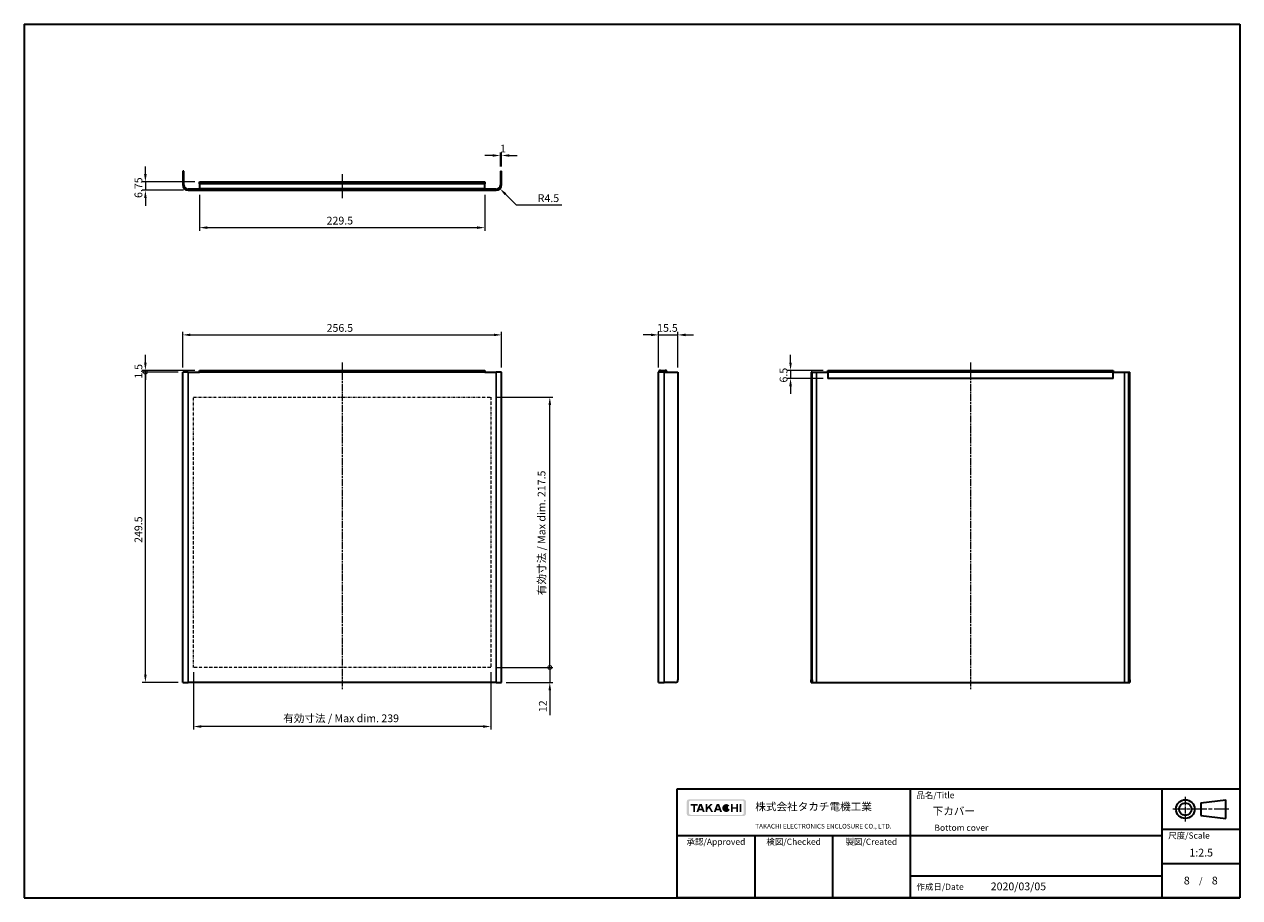
# Model space of a CAD drawing. Units: millimetres. Extents: x 14 to 8295, y -3 to 1121.
# Drawn here: x 7318 to 8295, y -3 to 700 of the extents above; entities that cross this region are included whole.
import ezdxf
from ezdxf.enums import TextEntityAlignment as Align

# ---------------------------------------------------------------- set-up
doc = ezdxf.new("R2010")
doc.units = ezdxf.units.MM
doc.linetypes.add('CHAIN', pattern=[0.3543, 0.2362, -0.0295, 0.0591, -0.0295])
doc.linetypes.add('DASH_DOUBLE_DOT', pattern=[0.4398, 0.24, -0.06, 0.0098, -0.06, 0.01, -0.06])
for name, color, linetype, lineweight in [('Border (ISO)', 7, 'Continuous', 35), ('Dimension (ISO)', 7, 'Continuous', 18), ('Dimension (ISO) @ 1', 7, 'Continuous', 18), ('Sketch Geometry (ISO)', 7, 'Continuous', 18), ('Title (ISO)', 7, 'Continuous', 35), ('Visible (ISO)', 7, 'Continuous', 35), ('Visible Narrow (ISO)', 7, 'Continuous', 25)]:
    doc.layers.add(name, color=color, linetype=linetype, lineweight=lineweight)
doc.layers.add('Centerline (ISO)', color=7, linetype='Continuous', lineweight=18, true_color=0x80ffff)
doc.layers.add('Hatch (ISO)', color=1, linetype='Continuous', lineweight=18, true_color=0xff0000)
doc.styles.add('Note Text (TK)', font='MS PGothic.ttf')
doc.styles.add('文字スタイル67', font='arial.ttf')
doc.dimstyles.new('Default - Method 1b (TK)', dxfattribs={"dimscale": 3, "dimtxt": 2.5, "dimasz": 2.5, "dimexe": 1, "dimexo": 1.5, "dimgap": 1, "dimtad": 1, "dimtoh": 1, "dimrnd": 1e-08, "dimdsep": 46, "dimtxsty": 'Note Text (TK)', "dimcen": 0.09, "dimdle": 5, "dimclrd": 100, "dimclre": 100, "dimclrt": 7, "dimadec": 1, "dimazin": 1, "dimtfac": 1, "dimtmove": 0, "dimatfit": 3, "dimfxl": 0, "dimtolj": 1, "dimlwd": -1, "dimlwe": -1, "dimarcsym": 0})

# ---------------------------------------------------------------- blocks, each defined once
blk = doc.blocks.new('図面枠 tk図枠')
at = {"layer": 'Border (ISO)'}
for p, q in [((14.5, 289), (405.5, 289)), ((14.5, 289), (14.5, 8)), ((405.5, 289), (405.5, 8)), ((14.5, 8), (405.5, 8))]:
    blk.add_line(p, q, dxfattribs=at)
blk = doc.blocks.new('表題欄 tk表題欄')
at = {"layer": 'Hatch (ISO)'}
h = blk.add_hatch(color=256, dxfattribs=at)
edge = h.paths.add_edge_path(flags=0)
edge.add_arc((95.58, 236.3), 0.596, 270, 360)
edge.add_line((96.17, 236.3), (96.17, 239.71))
edge.add_arc((95.58, 239.71), 0.596, 0, 90)
edge.add_line((95.58, 240.31), (79.14, 240.31))
edge.add_arc((79.14, 239.71), 0.596, 90, 180)
edge.add_line((78.54, 239.71), (78.54, 236.3))
edge.add_arc((79.14, 236.3), 0.596, 180, 270)
edge.add_line((79.14, 235.7), (95.58, 235.7))
edge = h.paths.add_edge_path()
edge.add_line((77.84, 239.96), (77.84, 236.05))
edge.add_arc((78.54, 236.05), 0.702, 180, 270)
edge.add_line((78.54, 235.35), (96.17, 235.35))
edge.add_arc((96.17, 236.05), 0.702, 270, 360)
edge.add_line((96.87, 236.05), (96.87, 239.96))
edge.add_arc((96.17, 239.96), 0.702, 0, 90)
edge.add_line((96.17, 240.66), (78.54, 240.66))
edge.add_arc((78.54, 239.96), 0.702, 90, 180)
for points in [[(79.07, 239.15), (79.07, 238.66), (79.92, 238.66), (79.92, 236.66), (80.51, 236.66), (80.51, 238.66), (81.36, 238.66), (81.36, 239.15)], [(85.68, 236.66), (84.94, 237.89), (84.42, 237.32), (84.42, 236.66), (83.9, 236.66), (83.9, 239.15), (84.42, 239.15), (84.42, 238.1), (85.39, 239.15), (86.11, 239.15), (85.32, 238.3), (86.3, 236.66)], [(92.09, 239.15), (92.09, 236.66), (92.61, 236.66), (92.61, 237.66), (93.77, 237.66), (93.77, 236.66), (94.29, 236.66), (94.29, 239.15), (93.77, 239.15), (93.77, 238.15), (92.61, 238.15), (92.61, 239.15)], [(94.84, 239.15), (94.84, 236.66), (95.36, 236.66), (95.36, 239.15)]]:
    blk.add_hatch(color=256, dxfattribs=at).paths.add_polyline_path(points)
h = blk.add_hatch(color=256, dxfattribs=at)
h.paths.add_polyline_path([(82.59, 237.71), (81.95, 237.71), (82.27, 238.58)], flags=0)
h.paths.add_polyline_path([(82.78, 237.2), (81.76, 237.2), (81.57, 236.66), (80.95, 236.66), (81.86, 239.15), (82.68, 239.15), (83.59, 236.66), (82.98, 236.66)])
h = blk.add_hatch(color=256, dxfattribs=at)
h.paths.add_polyline_path([(87.53, 237.71), (88.16, 237.71), (87.85, 238.58)], flags=0)
h.paths.add_polyline_path([(87.14, 236.66), (87.34, 237.2), (88.35, 237.2), (88.55, 236.66), (89.17, 236.66), (88.25, 239.15), (87.44, 239.15), (86.52, 236.66)])
h = blk.add_hatch(color=256, dxfattribs=at)
edge = h.paths.add_edge_path()
edge.add_arc((90.52, 237.9), 1.27, 38.5505, 336.582)
edge.add_line((91.69, 237.4), (91.17, 237.62))
edge.add_ellipse((90.52, 237.9), major_axis=(0, -0.8), ratio=0.867347, start_angle=124.651, end_angle=429.4109, ccw=False)
edge.add_line((91.09, 238.36), (91.52, 238.7))
at = {"layer": 'Title (ISO)'}
for p, q in [((74.71, 244.05), (255.71, 244.05)), ((74.71, 209.05), (74.71, 244.05)), ((149.71, 244.05), (149.71, 209.05)), ((230.71, 244.05), (230.71, 209.05)), ((255.71, 244.05), (255.71, 209.05)), ((243.21, 239.55), (251.21, 240.55)), ((243.21, 239.55), (243.21, 235.55)), ((251.21, 234.55), (251.21, 240.55)), ((243.21, 235.55), (251.21, 234.55)), ((230.71, 231.05), (255.71, 231.05)), ((74.71, 229.05), (230.71, 229.05)), ((99.71, 229.05), (99.71, 209.05)), ((124.71, 229.05), (124.71, 209.05)), ((230.71, 220.05), (255.71, 220.05)), ((149.71, 216.05), (230.71, 216.05)), ((255.71, 209.05), (74.71, 209.05))]:
    blk.add_line(p, q, dxfattribs=at)
at = {"layer": 'Title (ISO)', "color": 4, "linetype": 'CHAIN', "lineweight": 18, "ltscale": 8.88956, "true_color": 0x00ffff}
blk.add_line((238.21, 241.55), (238.21, 233.55), dxfattribs=at)
at = {"layer": 'Title (ISO)', "color": 4, "linetype": 'CHAIN', "lineweight": 18, "ltscale": 20.001633, "true_color": 0x00ffff}
blk.add_line((252.21, 237.55), (234.21, 237.55), dxfattribs=at)
at = {"layer": 'Title (ISO)'}
for radius in [3, 2]:
    blk.add_circle((238.21, 237.55), radius, dxfattribs=at)
at = {"layer": 'Title (ISO)', "color": 1, "true_color": 0xff0000, "char_height": 2, "line_spacing_factor": 1.5, "style": 'Note Text (TK)'}
for s, insert, attachment_point in [('\\fＭＳ Ｐゴシック|b0|i0;\\H2.0000;品名/Title', (151.71, 242.05), 4), ('\\fＭＳ Ｐゴシック|b0|i0;\\H2.0000;承認/Approved', (87.21, 227.05), 5), ('\\fＭＳ Ｐゴシック|b0|i0;\\H2.0000;検図/Checked', (112.21, 227.05), 5), ('\\fＭＳ Ｐゴシック|b0|i0;\\H2.0000;製図/Created', (137.21, 227.05), 5), ('\\fＭＳ Ｐゴシック|b0|i0;\\H2.0000;尺度/Scale', (232.71, 229.05), 4), ('\\fＭＳ Ｐゴシック|b0|i0;\\H2.0000;作成日/Date', (151.71, 212.55), 4)]:
    blk.add_mtext(s, dxfattribs=dict(at, insert=insert, attachment_point=attachment_point))
at = {"layer": 'Title (ISO)', "color": 7, "line_spacing_factor": 1.5, "style": 'Note Text (TK)'}
for s, insert, char_height, attachment_point in [('株式会社タカチ電機工業', (99.87, 238.05), 2.5, 4), ('\\fArial|b0|i0;\\H1.4986;TAKACHI ELECTRONICS ENCLOSURE CO., LTD.', (99.87, 232.05), 1.4986, 4), ('\\fＭＳ Ｐゴシック|b0|i0;\\H2.0000;/', (243.21, 214.55), 2, 5)]:
    blk.add_mtext(s, dxfattribs=dict(at, insert=insert, char_height=char_height, attachment_point=attachment_point))
at = {"layer": 'Title (ISO)', "color": 7}
for tag, p, height, style in [('<品名>_001', (157.16, 235.74), 2.5, 'Note Text (TK)'), ('<Title>_001', (157.49, 230.55), 2, '文字スタイル67'), ('<ページ_No.>_001', (238.1, 213.3), 2.5, 'Note Text (TK)'), ('<総ページ数>_001', (246.8, 213.3), 2.5, 'Note Text (TK)'), ('作成日_001', (175.62, 211.44), 2.5, 'Note Text (TK)')]:
    blk.add_attdef(tag, p, '', height=height, dxfattribs=dict(at, style=style))
at = {"layer": 'Title (ISO)', "color": 7, "style": 'Note Text (TK)'}
blk.add_attdef('<尺度>', text='', height=2.5, dxfattribs=at).set_placement((243.21, 223.55), align=Align.MIDDLE_CENTER)
blk = doc.blocks.new('*D72')
at = {"layer": 'Defpoints', "color": 0, "transparency": 16777216}
for p in [(7701.74, 449.73), (7445.24, 419.73), (7701.74, 419.73)]:
    blk.add_point(p, dxfattribs=at)
at = {"layer": 'Dimension (ISO)', "color": 100, "transparency": 16777216}
for p, q in [((7445.24, 423.48), (7445.24, 452.23)), ((7451.49, 449.73), (7695.49, 449.73)), ((7701.74, 423.48), (7701.74, 452.23))]:
    blk.add_line(p, q, dxfattribs=at)
for points in [[(7451.49, 450.77), (7451.49, 448.68), (7445.24, 449.73)], [(7695.49, 450.77), (7695.49, 448.68), (7701.74, 449.73)]]:
    blk.add_solid(points, dxfattribs=at)
at = {"layer": 'Dimension (ISO)', "color": 7, "transparency": 16777216, "insert": (7560.99, 455.35), "char_height": 6.25, "attachment_point": 4, "style": 'Note Text (TK)'}
blk.add_mtext('\\A1;256.5', dxfattribs=at)
blk = doc.blocks.new('_DotSmall')
at = {"color": 0, "linetype": 'ByBlock', "const_width": 0.5}
blk.add_lwpolyline([(-0.0625, 0, 1), (0.0625, 0, 1)], format="xyb", close=True, dxfattribs=at)
blk = doc.blocks.new('*D73')
at = {"layer": 'Defpoints', "color": 0, "transparency": 16777216}
for p in [(7415.24, 421.23), (7458.74, 421.23), (7445.24, 419.73)]:
    blk.add_point(p, dxfattribs=at)
at = {"layer": 'Dimension (ISO)', "color": 100, "transparency": 16777216}
for p, q in [((7415.24, 427.48), (7415.24, 433.73)), ((7454.99, 421.23), (7412.74, 421.23)), ((7415.24, 419.73), (7415.24, 421.23)), ((7441.49, 419.73), (7412.74, 419.73)), ((7415.24, 419.73), (7415.24, 413.48))]:
    blk.add_line(p, q, dxfattribs=at)
blk.add_solid([(7414.2, 427.48), (7416.28, 427.48), (7415.24, 421.23)], dxfattribs=at)
at = {"layer": 'Dimension (ISO)', "color": 100, "transparency": 16777216, "xscale": 6.25, "yscale": 6.25, "zscale": 6.25, "rotation": 90}
blk.add_blockref('_DotSmall', (7415.24, 419.73), dxfattribs=at)
at = {"layer": 'Dimension (ISO)', "color": 7, "transparency": 16777216, "insert": (7409.62, 414.52), "char_height": 6.25, "attachment_point": 4, "rotation": 90, "style": 'Note Text (TK)'}
blk.add_mtext('\\A1;1.5', dxfattribs=at)
blk = doc.blocks.new('*D74')
at = {"layer": 'Defpoints', "color": 0, "transparency": 16777216}
for p in [(7415.24, 419.73), (7445.24, 419.73), (7445.24, 170.23)]:
    blk.add_point(p, dxfattribs=at)
at = {"layer": 'Dimension (ISO)', "color": 100, "transparency": 16777216}
for p, q in [((7441.49, 419.73), (7412.74, 419.73)), ((7415.24, 176.48), (7415.24, 419.73)), ((7441.49, 170.23), (7412.74, 170.23))]:
    blk.add_line(p, q, dxfattribs=at)
blk.add_solid([(7414.2, 176.48), (7416.28, 176.48), (7415.24, 170.23)], dxfattribs=at)
at = {"layer": 'Dimension (ISO)', "color": 100, "transparency": 16777216, "xscale": 6.25, "yscale": 6.25, "zscale": 6.25, "rotation": 90}
blk.add_blockref('_DotSmall', (7415.24, 419.73), dxfattribs=at)
at = {"layer": 'Dimension (ISO)', "color": 7, "transparency": 16777216, "insert": (7409.62, 282.45), "char_height": 6.25, "attachment_point": 4, "rotation": 90, "style": 'Note Text (TK)'}
blk.add_mtext('\\A1;249.5', dxfattribs=at)
blk = doc.blocks.new('*D75')
at = {"layer": 'Defpoints', "color": 0, "transparency": 16777216}
for p in [(7453.99, 182.23), (7692.99, 182.23), (7453.99, 134.73)]:
    blk.add_point(p, dxfattribs=at)
at = {"layer": 'Dimension (ISO)', "color": 100, "transparency": 16777216}
for p, q in [((7453.99, 178.48), (7453.99, 132.23)), ((7692.99, 178.48), (7692.99, 132.23)), ((7686.74, 134.73), (7460.24, 134.73))]:
    blk.add_line(p, q, dxfattribs=at)
for points in [[(7460.24, 135.77), (7460.24, 133.68), (7453.99, 134.73)], [(7686.74, 135.77), (7686.74, 133.68), (7692.99, 134.73)]]:
    blk.add_solid(points, dxfattribs=at)
at = {"layer": 'Dimension (ISO)', "color": 7, "transparency": 16777216, "insert": (7526.06, 141.35), "char_height": 6.25, "attachment_point": 4, "style": 'Note Text (TK)'}
blk.add_mtext('\\A1;\\fＭＳ Ｐゴシック|b0|i0;\\H6.2500;有効寸法 / Max dim. 239', dxfattribs=at)
blk = doc.blocks.new('*D76')
at = {"layer": 'Defpoints', "color": 0, "transparency": 16777216}
for p in [(7692.99, 182.23), (7740.49, 182.23), (7701.74, 170.23)]:
    blk.add_point(p, dxfattribs=at)
at = {"layer": 'Dimension (ISO)', "color": 100, "transparency": 16777216}
for p, q in [((7740.49, 182.23), (7740.49, 194.73)), ((7696.74, 182.23), (7742.99, 182.23)), ((7740.49, 182.23), (7740.49, 170.23)), ((7705.49, 170.23), (7742.99, 170.23)), ((7740.49, 163.98), (7740.49, 143.8))]:
    blk.add_line(p, q, dxfattribs=at)
blk.add_solid([(7739.45, 163.98), (7741.53, 163.98), (7740.49, 170.23)], dxfattribs=at)
at = {"layer": 'Dimension (ISO)', "color": 100, "transparency": 16777216, "xscale": 6.25, "yscale": 6.25, "zscale": 6.25, "rotation": 270}
blk.add_blockref('_DotSmall', (7740.49, 182.23), dxfattribs=at)
at = {"layer": 'Dimension (ISO)', "color": 7, "transparency": 16777216, "insert": (7734.87, 146.3), "char_height": 6.25, "attachment_point": 4, "rotation": 90, "style": 'Note Text (TK)'}
blk.add_mtext('\\A1;12', dxfattribs=at)
blk = doc.blocks.new('*D77')
at = {"layer": 'Defpoints', "color": 0, "transparency": 16777216}
for p in [(7692.99, 399.73), (7740.49, 399.73), (7692.99, 182.23)]:
    blk.add_point(p, dxfattribs=at)
at = {"layer": 'Dimension (ISO)', "color": 100, "transparency": 16777216}
for p, q in [((7696.74, 399.73), (7742.99, 399.73)), ((7740.49, 182.23), (7740.49, 393.48)), ((7696.74, 182.23), (7742.99, 182.23))]:
    blk.add_line(p, q, dxfattribs=at)
blk.add_solid([(7739.45, 393.48), (7741.53, 393.48), (7740.49, 399.73)], dxfattribs=at)
at = {"layer": 'Dimension (ISO)', "color": 100, "transparency": 16777216, "xscale": 6.25, "yscale": 6.25, "zscale": 6.25, "rotation": 270}
blk.add_blockref('_DotSmall', (7740.49, 182.23), dxfattribs=at)
at = {"layer": 'Dimension (ISO)', "color": 7, "transparency": 16777216, "insert": (7733.87, 240.36), "char_height": 6.25, "attachment_point": 4, "rotation": 90, "style": 'Note Text (TK)'}
blk.add_mtext('\\A1;\\fＭＳ Ｐゴシック|b0|i0;\\H6.2500;有効寸法 / Max dim. 217.5', dxfattribs=at)
blk = doc.blocks.new('*D78')
at = {"layer": 'Defpoints', "color": 0, "transparency": 16777216}
for p in [(7458.74, 572.78), (7415.24, 566.03), (7449.74, 566.03)]:
    blk.add_point(p, dxfattribs=at)
at = {"layer": 'Dimension (ISO)', "color": 100, "transparency": 16777216}
for p, q in [((7415.24, 579.03), (7415.24, 585.28)), ((7454.99, 572.78), (7412.74, 572.78)), ((7415.24, 572.78), (7415.24, 566.03)), ((7445.99, 566.03), (7412.74, 566.03)), ((7415.24, 559.78), (7415.24, 553.53))]:
    blk.add_line(p, q, dxfattribs=at)
for points in [[(7414.2, 579.03), (7416.28, 579.03), (7415.24, 572.78)], [(7414.2, 559.78), (7416.28, 559.78), (7415.24, 566.03)]]:
    blk.add_solid(points, dxfattribs=at)
at = {"layer": 'Dimension (ISO)', "color": 7, "transparency": 16777216, "insert": (7409.62, 559.88), "char_height": 6.25, "attachment_point": 4, "rotation": 90, "style": 'Note Text (TK)'}
blk.add_mtext('\\A1;6.75', dxfattribs=at)
blk = doc.blocks.new('*D79')
at = {"layer": 'Defpoints', "color": 0, "transparency": 16777216}
for p in [(7458.74, 566.03), (7688.24, 566.03), (7688.24, 536.03)]:
    blk.add_point(p, dxfattribs=at)
at = {"layer": 'Dimension (ISO)', "color": 100, "transparency": 16777216}
for p, q in [((7458.74, 562.28), (7458.74, 533.53)), ((7688.24, 562.28), (7688.24, 533.53)), ((7464.99, 536.03), (7681.99, 536.03))]:
    blk.add_line(p, q, dxfattribs=at)
for points in [[(7464.99, 537.07), (7464.99, 534.99), (7458.74, 536.03)], [(7681.99, 537.07), (7681.99, 534.99), (7688.24, 536.03)]]:
    blk.add_solid(points, dxfattribs=at)
at = {"layer": 'Dimension (ISO)', "color": 7, "transparency": 16777216, "insert": (7560.99, 541.65), "char_height": 6.25, "attachment_point": 4, "style": 'Note Text (TK)'}
blk.add_mtext('\\A1;229.5', dxfattribs=at)
blk = doc.blocks.new('*D80')
at = {"layer": 'Defpoints', "color": 0, "transparency": 16777216}
for p in [(7701.74, 594.03), (7700.74, 581.53), (7701.74, 581.53)]:
    blk.add_point(p, dxfattribs=at)
at = {"layer": 'Dimension (ISO)', "color": 100, "transparency": 16777216}
for p, q in [((7700.74, 585.28), (7700.74, 596.53)), ((7701.74, 585.28), (7701.74, 596.53)), ((7694.49, 594.03), (7688.24, 594.03)), ((7700.74, 594.03), (7701.74, 594.03)), ((7707.99, 594.03), (7714.24, 594.03))]:
    blk.add_line(p, q, dxfattribs=at)
for points in [[(7694.49, 595.07), (7694.49, 592.99), (7700.74, 594.03)], [(7707.99, 595.07), (7707.99, 592.99), (7701.74, 594.03)]]:
    blk.add_solid(points, dxfattribs=at)
at = {"layer": 'Dimension (ISO)', "color": 7, "transparency": 16777216, "insert": (7700.5, 599.65), "char_height": 6.25, "attachment_point": 4, "style": 'Note Text (TK)'}
blk.add_mtext('\\A1;1', dxfattribs=at)
blk = doc.blocks.new('*D81')
at = {"layer": 'Defpoints', "color": 0, "transparency": 16777216}
for p in [(7697.24, 570.53), (7700.42, 567.35)]:
    blk.add_point(p, dxfattribs=at)
at = {"layer": 'Dimension (ISO)', "color": 100, "transparency": 16777216}
for p, q in [((7713.68, 554.09), (7704.84, 562.93)), ((7750.1, 554.09), (7713.68, 554.09))]:
    blk.add_line(p, q, dxfattribs=at)
blk.add_solid([(7705.58, 563.66), (7704.1, 562.19), (7700.42, 567.35)], dxfattribs=at)
at = {"layer": 'Dimension (ISO)', "color": 7, "transparency": 16777216, "insert": (7730.76, 559.71), "char_height": 6.25, "attachment_point": 4, "style": 'Note Text (TK)'}
blk.add_mtext('\\A1;R4.5', dxfattribs=at)
blk = doc.blocks.new('*D82')
at = {"layer": 'Defpoints', "color": 0, "transparency": 16777216}
for p in [(7843.52, 449.73), (7828.02, 419.73), (7843.52, 419.73)]:
    blk.add_point(p, dxfattribs=at)
at = {"layer": 'Dimension (ISO)', "color": 100, "transparency": 16777216}
for p, q in [((7821.77, 449.73), (7815.52, 449.73)), ((7828.02, 423.48), (7828.02, 452.23)), ((7828.02, 449.73), (7843.52, 449.73)), ((7843.52, 423.48), (7843.52, 452.23)), ((7849.77, 449.73), (7856.02, 449.73))]:
    blk.add_line(p, q, dxfattribs=at)
for points in [[(7821.77, 450.77), (7821.77, 448.68), (7828.02, 449.73)], [(7849.77, 450.77), (7849.77, 448.68), (7843.52, 449.73)]]:
    blk.add_solid(points, dxfattribs=at)
at = {"layer": 'Dimension (ISO)', "color": 7, "transparency": 16777216, "insert": (7826.84, 455.35), "char_height": 6.25, "attachment_point": 4, "style": 'Note Text (TK)'}
blk.add_mtext('\\A1;15.5', dxfattribs=at)
blk = doc.blocks.new('*D83')
at = {"layer": 'Defpoints', "color": 0, "transparency": 16777216}
for p in [(7964.12, 421.23), (7934.12, 414.73), (7964.12, 414.73)]:
    blk.add_point(p, dxfattribs=at)
at = {"layer": 'Dimension (ISO)', "color": 100, "transparency": 16777216}
for p, q in [((7934.12, 427.48), (7934.12, 433.73)), ((7960.37, 421.23), (7931.62, 421.23)), ((7934.12, 421.23), (7934.12, 414.73)), ((7960.37, 414.73), (7931.62, 414.73)), ((7934.12, 408.48), (7934.12, 402.23))]:
    blk.add_line(p, q, dxfattribs=at)
for points in [[(7933.07, 427.48), (7935.16, 427.48), (7934.12, 421.23)], [(7933.07, 408.48), (7935.16, 408.48), (7934.12, 414.73)]]:
    blk.add_solid(points, dxfattribs=at)
at = {"layer": 'Dimension (ISO)', "color": 7, "transparency": 16777216, "insert": (7928.49, 411.43), "char_height": 6.25, "attachment_point": 4, "rotation": 90, "style": 'Note Text (TK)'}
blk.add_mtext('\\A1;6.5', dxfattribs=at)

msp = doc.modelspace()

# ---------------------------------------------------------------- linework, layer by layer
at = {"layer": 'Centerline (ISO)', "linetype": 'CHAIN', "ltscale": 8.556197}
msp.add_line((7573.4901, 579.0294), (7573.4901, 559.7794), dxfattribs=at)
at = {"layer": 'Centerline (ISO)', "linetype": 'CHAIN', "ltscale": 23.990969}
for p, q in [((7573.4901, 427.4761), (7573.4901, 163.9761)), ((8078.8659, 427.4761), (8078.8659, 163.9761))]:
    msp.add_line(p, q, dxfattribs=at)
at = {"layer": 'Sketch Geometry (ISO)', "color": 4, "linetype": 'DASH_DOUBLE_DOT', "lineweight": 18, "ltscale": 9.057147, "true_color": 0x00ffff}
for p, q in [((7453.9901, 399.7261), (7692.9901, 399.7261)), ((7692.9901, 182.2261), (7453.9901, 182.2261))]:
    msp.add_line(p, q, dxfattribs=at)
at = {"layer": 'Sketch Geometry (ISO)', "color": 4, "linetype": 'DASH_DOUBLE_DOT', "lineweight": 18, "ltscale": 8.991691, "true_color": 0x00ffff}
for p, q in [((7453.9901, 182.2261), (7453.9901, 399.7261)), ((7692.9901, 399.7261), (7692.9901, 182.2261))]:
    msp.add_line(p, q, dxfattribs=at)
at = {"layer": 'Visible (ISO)'}
for p, q in [((7445.2401, 581.5294), (7445.2401, 570.5294)), ((7446.2401, 581.5294), (7445.2401, 581.5294)), ((7446.2401, 570.5294), (7446.2401, 581.5294)), ((7700.7401, 581.5294), (7701.7401, 581.5294)), ((7700.7401, 581.5294), (7700.7401, 570.5294)), ((7701.7401, 570.5294), (7701.7401, 581.5294)), ((7458.7401, 567.0294), (7449.7401, 567.0294)), ((7458.7401, 572.7794), (7688.2401, 572.7794)), ((7458.7401, 571.2794), (7458.7401, 572.7794)), ((7458.7401, 571.2794), (7458.7401, 567.5294)), ((7458.7401, 566.0294), (7458.7401, 567.5294)), ((7688.2401, 572.7794), (7688.2401, 571.2794)), ((7688.2401, 567.5294), (7688.2401, 571.2794)), ((7688.2401, 567.5294), (7688.2401, 566.0294)), ((7697.2401, 567.0294), (7688.2401, 567.0294)), ((7449.7401, 566.0294), (7458.7401, 566.0294)), ((7458.7401, 566.0294), (7688.2401, 566.0294)), ((7688.2401, 566.0294), (7697.2401, 566.0294)), ((7458.7401, 419.7261), (7458.7401, 421.2261)), ((7458.7401, 421.2261), (7688.2401, 421.2261)), ((7688.2401, 421.2261), (7688.2401, 419.7261)), ((7829.5176, 421.2261), (7833.2676, 421.2261)), ((7964.1159, 421.2261), (8193.6159, 421.2261)), ((7964.1159, 419.7261), (7964.1159, 421.2261)), ((8193.6159, 421.2261), (8193.6159, 419.7261)), ((7445.2401, 170.2261), (7445.2401, 419.7261)), ((7449.7401, 419.7261), (7445.2401, 419.7261)), ((7449.7401, 419.7261), (7458.7401, 419.7261)), ((7688.2401, 419.7261), (7697.2401, 419.7261)), ((7701.7401, 419.7261), (7697.2401, 419.7261)), ((7701.7401, 170.2261), (7701.7401, 419.7261)), ((7828.0176, 170.2261), (7828.0176, 419.7261)), ((7832.5176, 419.7261), (7828.0176, 419.7261)), ((7833.2676, 420.2261), (7829.5176, 420.2261)), ((7832.5176, 419.7261), (7843.5176, 419.7261)), ((7843.5176, 419.7261), (7843.5176, 172.2261)), ((7950.6159, 419.7261), (7950.6159, 172.2261)), ((7951.6159, 419.7261), (7950.6159, 419.7261)), ((7951.6159, 419.7261), (7955.1159, 419.7261)), ((7951.6159, 172.2261), (7951.6159, 419.7261)), ((7955.1159, 419.7261), (7964.1159, 419.7261)), ((7964.1159, 419.7261), (7964.1159, 414.7261)), ((8193.6159, 414.7261), (7964.1159, 414.7261)), ((8193.6159, 414.7261), (8193.6159, 419.7261)), ((8193.6159, 419.7261), (8202.6159, 419.7261)), ((8202.6159, 419.7261), (8206.1159, 419.7261)), ((8206.1159, 419.7261), (8207.1159, 419.7261)), ((8206.1159, 172.2261), (8206.1159, 419.7261)), ((8207.1159, 172.2261), (8207.1159, 419.7261)), ((7445.2401, 170.2261), (7449.7401, 170.2261)), ((7697.2401, 170.2261), (7449.7401, 170.2261)), ((7697.2401, 170.2261), (7701.7401, 170.2261)), ((7828.0176, 170.2261), (7832.5176, 170.2261)), ((7841.5176, 170.2261), (7832.5176, 170.2261)), ((7950.6159, 170.2261), (7950.6159, 172.2261)), ((7950.6159, 170.2261), (7951.6159, 170.2261)), ((7951.6159, 172.2261), (7951.6159, 170.2261)), ((7951.6159, 170.2261), (7955.1159, 170.2261)), ((7955.1159, 170.2261), (8202.6159, 170.2261)), ((8202.6159, 170.2261), (8206.1159, 170.2261)), ((8206.1159, 170.2261), (8206.1159, 172.2261)), ((8206.1159, 170.2261), (8207.1159, 170.2261)), ((8207.1159, 172.2261), (8207.1159, 170.2261))]:
    msp.add_line(p, q, dxfattribs=at)
for centre, radius, start, end in [((7449.7401, 570.5294), 4.5, 180, 270), ((7449.7401, 570.5294), 3.5, 180, 270), ((7697.2401, 570.5294), 3.5, 270, 0), ((7697.2401, 570.5294), 4.5, 270, 0), ((7829.5176, 419.7261), 1.5, 90, 180), ((7833.2676, 419.7261), 1.5, 0, 90), ((7829.5176, 419.7261), 0.5, 90, 180), ((7833.2676, 419.7261), 0.5, 0, 90), ((7841.5176, 172.2261), 2, 270, 0)]:
    msp.add_arc(centre, radius, start, end, dxfattribs=at)
at = {"layer": 'Visible Narrow (ISO)'}
for p, q in [((7445.2401, 570.5294), (7446.2401, 570.5294)), ((7449.7401, 566.0294), (7449.7401, 567.0294)), ((7688.2401, 571.2794), (7458.7401, 571.2794)), ((7458.7401, 567.5294), (7688.2401, 567.5294)), ((7697.2401, 566.0294), (7697.2401, 567.0294)), ((7701.7401, 570.5294), (7700.7401, 570.5294)), ((7449.7401, 170.2261), (7449.7401, 419.7261)), ((7458.7401, 419.7261), (7688.2401, 419.7261)), ((7697.2401, 170.2261), (7697.2401, 419.7261)), ((7832.5176, 170.2261), (7832.5176, 419.7261)), ((7955.1159, 419.7261), (7955.1159, 170.2261)), ((8193.6159, 419.7261), (7964.1159, 419.7261)), ((8202.6159, 419.7261), (8202.6159, 170.2261)), ((7951.6159, 172.2261), (7950.6159, 172.2261)), ((8207.1159, 172.2261), (8206.1159, 172.2261))]:
    msp.add_line(p, q, dxfattribs=at)

# ---------------------------------------------------------------- block references
at = {"xscale": 2.5, "yscale": 2.5, "zscale": 2.5}
msp.add_blockref('図面枠 tk図枠', (7281.6005, -22.9409), dxfattribs=at)
ref = msp.add_blockref('表題欄 tk表題欄', (7656.0784, -525.5728), dxfattribs=dict(xscale=2.5, yscale=2.5, zscale=2.5))
ref.add_attrib('<品名>_001', '下カバー', (8048.3726, 63.6308), dxfattribs={"layer": 'Title (ISO)', "color": 7, "height": 6.25, "style": 'Note Text (TK)'})
ref.add_attrib('<尺度>_001', '1:2.5', (8254.9386, 30.1841), dxfattribs={"layer": 'Title (ISO)', "color": 7, "height": 6.25, "style": 'Note Text (TK)'})
ref.add_attrib('作成日_001', '2020/03/05', (8095.1232, 3.024), dxfattribs={"layer": 'Title (ISO)', "color": 7, "height": 6.25, "style": 'Note Text (TK)'})
ref.add_attrib('<Title>_001', 'Bottom cover', (8049.8389, 50.85), dxfattribs={"layer": 'Title (ISO)', "color": 7, "height": 5, "style": '文字スタイル67'})
ref.add_attrib('<ページ_No.>_001', '8', (8250.4375, 7.7246), dxfattribs={"layer": 'Title (ISO)', "color": 7, "height": 6.25, "style": 'Note Text (TK)'})
ref.add_attrib('<総ページ数>_001', '8', (8272.9375, 7.7246), dxfattribs={"layer": 'Title (ISO)', "color": 7, "height": 6.25, "style": 'Note Text (TK)'})

# ---------------------------------------------------------------- dimensions: what is measured, and where the dimension line sits
at = {"layer": 'Dimension (ISO) @ 1', "color": 100, "true_color": 0x00ff3f}
for base, p1, p2, angle, override, picture, middle in [((7701.7401, 594.0294), (7700.7401, 581.5294), (7701.7401, 581.5294), 180, {"dimscale": 1, "dimtxt": 6.25, "dimasz": 6.25, "dimexe": 2.5, "dimexo": 3.75, "dimgap": 2.5, "dimtoh": 0, "dimdec": 2, "dimcen": 0.225, "dimtol": 0, "dimlim": 0, "dimtp": 0, "dimtm": 0, "dimtdec": 2, "dimtix": 0, "dimtofl": 1, "dimtmove": 0, "dimatfit": 1}, '*D80', (7701.2401, 594.0294)), ((7415.2401, 566.0294), (7458.7401, 572.7794), (7449.7401, 566.0294), 270, {"dimscale": 1, "dimtxt": 6.25, "dimasz": 6.25, "dimexe": 2.5, "dimexo": 3.75, "dimgap": 2.5, "dimtoh": 0, "dimdec": 2, "dimcen": 0.225, "dimtol": 0, "dimlim": 0, "dimtp": 0, "dimtm": 0, "dimtdec": 2, "dimtix": 0, "dimtofl": 1, "dimtmove": 0, "dimatfit": 1}, '*D78', (7415.2401, 569.4044)), ((7688.2401, 536.0294), (7458.7401, 566.0294), (7688.2401, 566.0294), 180, {"dimscale": 1, "dimtxt": 6.25, "dimasz": 6.25, "dimexe": 2.5, "dimexo": 3.75, "dimgap": 2.5, "dimtoh": 0, "dimdec": 2, "dimcen": 0.225, "dimtol": 0, "dimlim": 0, "dimtp": 0, "dimtm": 0, "dimtdec": 2, "dimtix": 0, "dimtofl": 0, "dimtmove": 0, "dimatfit": 1}, '*D79', (7573.4901, 536.0294)), ((7415.2401, 421.2261), (7445.2401, 419.7261), (7458.7401, 421.2261), 90, {"dimscale": 1, "dimtxt": 6.25, "dimasz": 6.25, "dimexe": 2.5, "dimexo": 3.75, "dimgap": 2.5, "dimtoh": 0, "dimdec": 2, "dimblk1": 'DotSmall', "dimsah": 1, "dimcen": 0.225, "dimdle": 0, "dimtol": 0, "dimlim": 0, "dimtp": 0, "dimtm": 0, "dimtdec": 2, "dimtix": 0, "dimtofl": 1, "dimtmove": 0, "dimatfit": 1}, '*D73', (7415.2401, 420.4761)), ((7934.1159, 414.7261), (7964.1159, 421.2261), (7964.1159, 414.7261), 270, {"dimscale": 1, "dimtxt": 6.25, "dimasz": 6.25, "dimexe": 2.5, "dimexo": 3.75, "dimgap": 2.5, "dimtoh": 0, "dimdec": 2, "dimcen": 0.225, "dimtol": 0, "dimlim": 0, "dimtp": 0, "dimtm": 0, "dimtdec": 2, "dimtix": 0, "dimtofl": 1, "dimtmove": 0, "dimatfit": 1}, '*D83', (7934.1159, 417.9761)), ((7415.2401, 419.7261), (7445.2401, 170.2261), (7445.2401, 419.7261), 90, {"dimscale": 1, "dimtxt": 6.25, "dimasz": 6.25, "dimexe": 2.5, "dimexo": 3.75, "dimgap": 2.5, "dimtoh": 0, "dimdec": 2, "dimblk2": 'DotSmall', "dimsah": 1, "dimcen": 0.225, "dimdle": 0, "dimtol": 0, "dimlim": 0, "dimtp": 0, "dimtm": 0, "dimtdec": 2, "dimtix": 0, "dimtofl": 0, "dimtmove": 0, "dimatfit": 1}, '*D74', (7415.2401, 294.9511)), ((7740.4901, 182.2261), (7701.7401, 170.2261), (7692.9901, 182.2261), 90, {"dimscale": 1, "dimtxt": 6.25, "dimasz": 6.25, "dimexe": 2.5, "dimexo": 3.75, "dimgap": 2.5, "dimtoh": 0, "dimdec": 2, "dimblk2": 'DotSmall', "dimsah": 1, "dimcen": 0.225, "dimdle": 0, "dimtol": 0, "dimlim": 0, "dimtp": 0, "dimtm": 0, "dimtdec": 2, "dimtix": 0, "dimtofl": 1, "dimtmove": 0, "dimatfit": 1}, '*D76', (7740.4901, 150.7618))]:
    dim = msp.add_linear_dim(base=base, p1=p1, p2=p2, angle=angle, dimstyle='Default - Method 1b (TK)', override=override, dxfattribs=at)
    dim.commit()
    dim.dimension.update_dxf_attribs({"geometry": picture, "text_midpoint": middle, "dimtype": 128})
dim = msp.add_radius_dim(center=(7697.2401, 570.5294), mpoint=(7700.4221, 567.3475), dimstyle='Default - Method 1b (TK)', override={"dimscale": 1, "dimtxt": 6.25, "dimasz": 6.25, "dimexe": 2.5, "dimexo": 3.75, "dimgap": 2.5, "dimtih": 1, "dimdec": 2, "dimlfac": 1, "dimcen": 0, "dimtol": 0, "dimlim": 0, "dimtp": 0, "dimtm": 0, "dimtdec": 2, "dimtix": 0, "dimtofl": 0, "dimtmove": 0, "dimatfit": 3}, dxfattribs=at)
dim.commit()
dim.dimension.update_dxf_attribs({"geometry": '*D81', "text_midpoint": (7740.4311, 554.0892), "dimtype": 132})
for base, p1, p2, override, picture, middle in [((7701.7401, 449.7261), (7445.2401, 419.7261), (7701.7401, 419.7261), {"dimscale": 1, "dimtxt": 6.25, "dimasz": 6.25, "dimexe": 2.5, "dimexo": 3.75, "dimgap": 2.5, "dimtoh": 0, "dimdec": 2, "dimcen": 0.225, "dimtol": 0, "dimlim": 0, "dimtp": 0, "dimtm": 0, "dimtdec": 2, "dimtix": 0, "dimtofl": 0, "dimtmove": 0, "dimatfit": 1}, '*D72', (7573.4901, 449.7261)), ((7843.5176, 449.7261), (7828.0176, 419.7261), (7843.5176, 419.7261), {"dimscale": 1, "dimtxt": 6.25, "dimasz": 6.25, "dimexe": 2.5, "dimexo": 3.75, "dimgap": 2.5, "dimtoh": 0, "dimdec": 2, "dimcen": 0.225, "dimtol": 0, "dimlim": 0, "dimtp": 0, "dimtm": 0, "dimtdec": 2, "dimtix": 0, "dimtofl": 1, "dimtmove": 0, "dimatfit": 1}, '*D82', (7835.7676, 449.7261))]:
    dim = msp.add_linear_dim(base=base, p1=p1, p2=p2, dimstyle='Default - Method 1b (TK)', override=override, dxfattribs=at)
    dim.commit()
    dim.dimension.update_dxf_attribs({"geometry": picture, "text_midpoint": middle, "dimtype": 128})
for base, p2, angle, override, picture, middle in [((7740.4901, 399.7261), (7692.9901, 399.7261), 90, {"dimscale": 1, "dimtxt": 6.25, "dimasz": 6.25, "dimexe": 2.5, "dimexo": 3.75, "dimgap": 2.5, "dimtoh": 0, "dimdec": 2, "dimblk1": 'DotSmall', "dimsah": 1, "dimcen": 0.225, "dimdle": 0, "dimtol": 0, "dimlim": 0, "dimtp": 0, "dimtm": 0, "dimtdec": 2, "dimtix": 0, "dimtofl": 0, "dimtmove": 0, "dimatfit": 1}, '*D77', (7740.4901, 291.0011)), ((7453.9901, 134.7261), (7453.9901, 182.2261), 180, {"dimscale": 1, "dimtxt": 6.25, "dimasz": 6.25, "dimexe": 2.5, "dimexo": 3.75, "dimgap": 2.5, "dimtoh": 0, "dimdec": 2, "dimcen": 0.225, "dimtol": 0, "dimlim": 0, "dimtp": 0, "dimtm": 0, "dimtdec": 2, "dimtix": 0, "dimtofl": 0, "dimtmove": 0, "dimatfit": 1}, '*D75', (7573.4901, 134.7261))]:
    dim = msp.add_linear_dim(base=base, p1=(7692.9901, 182.2261), p2=p2, angle=angle, text='\\fＭＳ Ｐゴシック|b0|i0;\\H6.2500;有効寸法 / Max dim. <>', dimstyle='Default - Method 1b (TK)', override=override, dxfattribs=at)
    dim.commit()
    dim.dimension.update_dxf_attribs({"geometry": picture, "text_midpoint": middle, "dimtype": 128})

doc.saveas('drawing.dxf')
